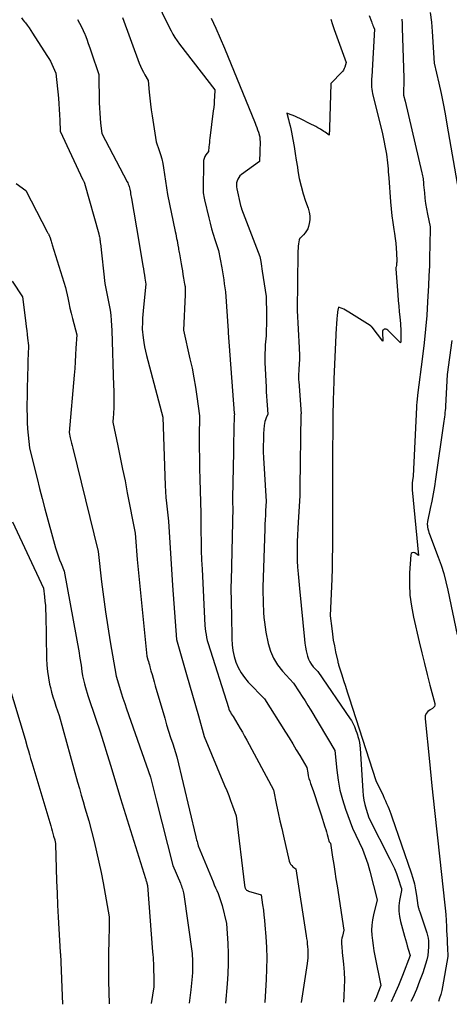
# Model space of a CAD drawing. Units: inches. Extents: x 2612288 to 2614810, y 1497622 to 1499231.
# Drawn here: x 2614277 to 2614368, y 1497668 to 1497877 of the extents above; entities that cross this region are included whole.
import ezdxf

# ---------------------------------------------------------------- set-up
doc = ezdxf.new("R2010")
doc.units = ezdxf.units.IN
doc.header["$MEASUREMENT"] = 0
doc.layers.add('Tile_2735_10_SE_contour_2ft', color=95, linetype='Continuous')

msp = doc.modelspace()

# ---------------------------------------------------------------- linework, layer by layer
at = {"layer": 'Tile_2735_10_SE_contour_2ft'}
for points in [[(2614301.93, 1497890.01, 8466), (2614308.66, 1497876.07, 8466), (2614309.4, 1497874.58, 8466), (2614309.79, 1497873.85, 8466), (2614310.21, 1497873.14, 8466), (2614310.67, 1497872.45, 8466), (2614311.16, 1497871.79, 8466), (2614318.67, 1497862.11, 8466), (2614318.61, 1497860.6, 8466), (2614318.56, 1497859.84, 8466), (2614318.51, 1497859.09, 8466), (2614318.44, 1497858.34, 8466), (2614318.35, 1497857.59, 8466), (2614317.63, 1497851.85, 8466), (2614317.58, 1497851.38, 8466), (2614317.52, 1497850.91, 8466), (2614317.47, 1497850.44, 8466), (2614317.42, 1497849.97, 8466), (2614317.33, 1497849.03, 8466), (2614316.79, 1497848.29, 8466), (2614316.56, 1497847.91, 8466), (2614316.39, 1497847.51, 8466), (2614316.29, 1497847.08, 8466), (2614316.24, 1497846.64, 8466), (2614316.18, 1497841.04, 8466), (2614316.19, 1497840.65, 8466), (2614316.21, 1497840.26, 8466), (2614316.25, 1497839.87, 8466), (2614316.31, 1497839.49, 8466), (2614316.45, 1497838.72, 8466), (2614317.37, 1497834.96, 8466), (2614317.68, 1497833.79, 8466), (2614318, 1497832.62, 8466), (2614318.35, 1497831.46, 8466), (2614318.71, 1497830.31, 8466), (2614319.48, 1497828.01, 8466), (2614320.13, 1497824.34, 8466), (2614320.27, 1497823.49, 8466), (2614320.42, 1497822.63, 8466), (2614320.56, 1497821.78, 8466), (2614320.69, 1497820.93, 8466), (2614320.96, 1497819.22, 8466), (2614321.47, 1497810.96, 8466), (2614321.47, 1497810.94, 8466), (2614321.47, 1497810.91, 8466), (2614321.47, 1497810.89, 8466), (2614321.47, 1497810.87, 8466), (2614321.47, 1497810.72, 8466), (2614321.47, 1497810.61, 8466), (2614321.47, 1497810.59, 8466), (2614321.47, 1497810.57, 8466), (2614321.47, 1497810.55, 8466), (2614321.47, 1497810.53, 8466), (2614322.81, 1497793.5, 8466), (2614322.81, 1497793.44, 8466), (2614322.82, 1497793.39, 8466), (2614322.82, 1497793.34, 8466), (2614322.82, 1497793.29, 8466), (2614322.83, 1497793.18, 8466), (2614322.79, 1497793.04, 8466), (2614322.77, 1497792.97, 8466), (2614322.76, 1497792.9, 8466), (2614322.75, 1497792.82, 8466), (2614322.75, 1497792.75, 8466), (2614322.7, 1497790.35, 8466), (2614322.68, 1497789.08, 8466), (2614322.66, 1497787.8, 8466), (2614322.64, 1497786.53, 8466), (2614322.61, 1497785.25, 8466), (2614322.45, 1497775.52, 8466), (2614322.45, 1497775.2, 8466), (2614322.44, 1497774.88, 8466), (2614322.45, 1497774.57, 8466), (2614322.45, 1497774.25, 8466), (2614322.46, 1497773.61, 8466), (2614322.12, 1497757.96, 8466), (2614322.1, 1497756.76, 8466), (2614322.1, 1497755.55, 8466), (2614322.12, 1497754.35, 8466), (2614322.14, 1497753.14, 8466), (2614322.22, 1497750.73, 8466), (2614322.27, 1497745.66, 8466), (2614322.35, 1497744.4, 8466), (2614322.51, 1497743.15, 8466), (2614322.79, 1497741.92, 8466), (2614323.15, 1497740.71, 8466), (2614323.65, 1497739.56, 8466), (2614324.23, 1497738.46, 8466), (2614324.96, 1497737.45, 8466), (2614325.77, 1497736.49, 8466), (2614329.21, 1497732.96, 8466), (2614333.64, 1497725.88, 8466), (2614334.41, 1497724.64, 8466), (2614335.18, 1497723.39, 8466), (2614335.94, 1497722.13, 8466), (2614336.69, 1497720.88, 8466), (2614338.19, 1497718.36, 8466), (2614338.38, 1497717.21, 8466), (2614338.5, 1497716.63, 8466), (2614338.63, 1497716.06, 8466), (2614338.79, 1497715.51, 8466), (2614338.98, 1497714.95, 8466), (2614339.51, 1497713.49, 8466), (2614339.96, 1497712.2, 8466), (2614340.4, 1497710.91, 8466), (2614340.83, 1497709.62, 8466), (2614341.24, 1497708.32, 8466), (2614342.02, 1497705.79, 8466), (2614342.18, 1497705.25, 8466), (2614342.34, 1497704.72, 8466), (2614342.48, 1497704.18, 8466), (2614342.62, 1497703.64, 8466), (2614342.86, 1497702.73, 8466), (2614342.89, 1497702.65, 8466), (2614342.92, 1497702.58, 8466), (2614342.97, 1497702.51, 8466), (2614343.03, 1497702.46, 8466), (2614343.17, 1497702.35, 8466), (2614343.65, 1497699.33, 8466), (2614343.88, 1497697.81, 8466), (2614344.12, 1497696.3, 8466), (2614344.35, 1497694.79, 8466), (2614344.59, 1497693.28, 8466), (2614346.04, 1497683.85, 8466), (2614345.71, 1497682.59, 8466), (2614345.62, 1497682.16, 8466), (2614345.56, 1497681.74, 8466), (2614345.54, 1497681.3, 8466), (2614345.55, 1497680.87, 8466), (2614345.58, 1497680.43, 8466), (2614345.62, 1497680, 8466), (2614345.66, 1497679.56, 8466), (2614345.7, 1497679.13, 8466), (2614345.95, 1497676.66, 8466), (2614346.07, 1497674.99, 8466), (2614346.14, 1497673.32, 8466), (2614346.12, 1497671.65, 8466), (2614346.04, 1497669.97, 8466), (2614345.94, 1497668.62, 8466)], [(2614277.65, 1497877.35, 8472), (2614278, 1497876.94, 8472), (2614278.33, 1497876.52, 8472), (2614278.5, 1497876.3, 8472), (2614278.9, 1497875.76, 8472), (2614279.29, 1497875.21, 8472), (2614279.67, 1497874.66, 8472), (2614280.04, 1497874.09, 8472), (2614283.09, 1497869.35, 8472), (2614283.45, 1497868.75, 8472), (2614283.8, 1497868.14, 8472), (2614284.12, 1497867.52, 8472), (2614284.42, 1497866.88, 8472), (2614284.99, 1497865.6, 8472), (2614285.5, 1497860.31, 8472), (2614285.6, 1497859.14, 8472), (2614285.69, 1497857.97, 8472), (2614285.75, 1497856.8, 8472), (2614285.8, 1497855.63, 8472), (2614285.87, 1497853.28, 8472), (2614290.7, 1497843.01, 8472), (2614290.76, 1497842.89, 8472), (2614290.82, 1497842.77, 8472), (2614290.88, 1497842.64, 8472), (2614290.94, 1497842.52, 8472), (2614291.07, 1497842.28, 8472), (2614294.05, 1497831.52, 8472), (2614294.09, 1497831.38, 8472), (2614294.13, 1497831.23, 8472), (2614294.16, 1497831.08, 8472), (2614294.2, 1497830.93, 8472), (2614294.26, 1497830.63, 8472), (2614294.32, 1497830.24, 8472), (2614294.34, 1497830.04, 8472), (2614294.37, 1497829.85, 8472), (2614294.39, 1497829.65, 8472), (2614294.42, 1497829.46, 8472), (2614295.34, 1497821.02, 8472), (2614296.09, 1497817.49, 8472), (2614296.29, 1497816.42, 8472), (2614296.46, 1497815.35, 8472), (2614296.6, 1497814.27, 8472), (2614296.7, 1497813.18, 8472), (2614296.87, 1497811.01, 8472), (2614297.22, 1497799.32, 8472), (2614297.24, 1497798.4, 8472), (2614297.25, 1497797.48, 8472), (2614297.25, 1497796.56, 8472), (2614297.25, 1497795.63, 8472), (2614297.24, 1497794.9, 8472), (2614297.23, 1497794.35, 8472), (2614297.21, 1497793.79, 8472), (2614297.18, 1497793.24, 8472), (2614297.14, 1497792.69, 8472), (2614297.06, 1497791.58, 8472), (2614298.11, 1497786.61, 8472), (2614298.63, 1497784.12, 8472), (2614299.13, 1497781.63, 8472), (2614299.63, 1497779.14, 8472), (2614300.12, 1497776.65, 8472), (2614301.76, 1497768.08, 8472), (2614301.9, 1497766.21, 8472), (2614301.97, 1497765.27, 8472), (2614302.05, 1497764.34, 8472), (2614302.13, 1497763.41, 8472), (2614302.22, 1497762.47, 8472), (2614304.26, 1497741.98, 8472), (2614304.47, 1497741.23, 8472), (2614304.58, 1497740.86, 8472), (2614304.68, 1497740.49, 8472), (2614304.79, 1497740.11, 8472), (2614304.9, 1497739.74, 8472), (2614305.13, 1497738.89, 8472), (2614305.36, 1497738.1, 8472), (2614305.59, 1497737.3, 8472), (2614305.82, 1497736.51, 8472), (2614306.05, 1497735.71, 8472), (2614308.06, 1497728.8, 8472), (2614308.46, 1497727.44, 8472), (2614308.88, 1497726.07, 8472), (2614309.31, 1497724.72, 8472), (2614309.75, 1497723.36, 8472), (2614310.65, 1497720.66, 8472), (2614314.67, 1497703.64, 8472), (2614314.75, 1497703.33, 8472), (2614314.82, 1497703.01, 8472), (2614314.9, 1497702.7, 8472), (2614314.98, 1497702.39, 8472), (2614315.13, 1497701.77, 8472), (2614318.3, 1497694.12, 8472), (2614318.56, 1497693.5, 8472), (2614318.82, 1497692.88, 8472), (2614319.08, 1497692.26, 8472), (2614319.35, 1497691.65, 8472), (2614319.6, 1497691.03, 8472), (2614319.83, 1497690.4, 8472), (2614320.03, 1497689.76, 8472), (2614320.21, 1497689.12, 8472), (2614321.16, 1497685.32, 8472), (2614321.4, 1497681.05, 8472), (2614321.47, 1497678.91, 8472), (2614321.48, 1497676.77, 8472), (2614321.41, 1497674.64, 8472), (2614321.27, 1497672.51, 8472), (2614320.92, 1497668.42, 8472)], [(2614299.12, 1497877.43, 8468), (2614302.66, 1497867.75, 8468), (2614302.92, 1497867.11, 8468), (2614303.2, 1497866.47, 8468), (2614303.52, 1497865.85, 8468), (2614303.86, 1497865.25, 8468), (2614304.57, 1497864.05, 8468), (2614304.78, 1497861.56, 8468), (2614304.9, 1497860.31, 8468), (2614305.04, 1497859.07, 8468), (2614305.2, 1497857.83, 8468), (2614305.37, 1497856.59, 8468), (2614306.21, 1497851.03, 8468), (2614306.87, 1497849.23, 8468), (2614307.17, 1497848.33, 8468), (2614307.43, 1497847.41, 8468), (2614307.64, 1497846.48, 8468), (2614307.8, 1497845.54, 8468), (2614308.62, 1497839.88, 8468), (2614310.29, 1497832, 8468), (2614310.39, 1497831.52, 8468), (2614310.49, 1497831.05, 8468), (2614310.58, 1497830.57, 8468), (2614310.67, 1497830.1, 8468), (2614310.85, 1497829.14, 8468), (2614310.95, 1497828.53, 8468), (2614311, 1497828.22, 8468), (2614311.06, 1497827.92, 8468), (2614311.11, 1497827.61, 8468), (2614311.16, 1497827.31, 8468), (2614311.53, 1497825.19, 8468), (2614311.66, 1497824.43, 8468), (2614311.79, 1497823.66, 8468), (2614311.92, 1497822.9, 8468), (2614312.05, 1497822.14, 8468), (2614312.28, 1497820.84, 8468), (2614312.3, 1497820.73, 8468), (2614312.32, 1497820.62, 8468), (2614312.34, 1497820.51, 8468), (2614312.36, 1497820.41, 8468), (2614312.39, 1497820.19, 8468), (2614312.4, 1497819.66, 8468), (2614312.4, 1497819.39, 8468), (2614312.4, 1497819.13, 8468), (2614312.39, 1497818.86, 8468), (2614312.38, 1497818.6, 8468), (2614312, 1497811.12, 8468), (2614313.41, 1497805.03, 8468), (2614313.84, 1497803.03, 8468), (2614314.24, 1497801.03, 8468), (2614314.57, 1497799.02, 8468), (2614314.86, 1497797.01, 8468), (2614315.39, 1497792.96, 8468), (2614315.37, 1497788.47, 8468), (2614315.37, 1497786.23, 8468), (2614315.39, 1497783.98, 8468), (2614315.43, 1497781.74, 8468), (2614315.49, 1497779.5, 8468), (2614315.72, 1497772.26, 8468), (2614315.73, 1497768.32, 8468), (2614315.75, 1497766.34, 8468), (2614315.8, 1497764.37, 8468), (2614315.87, 1497762.4, 8468), (2614315.96, 1497760.43, 8468), (2614316.59, 1497748.45, 8468), (2614316.73, 1497747.18, 8468), (2614316.81, 1497746.55, 8468), (2614316.92, 1497745.92, 8468), (2614317.07, 1497745.3, 8468), (2614317.25, 1497744.69, 8468), (2614321.54, 1497731.09, 8468), (2614321.66, 1497730.75, 8468), (2614321.8, 1497730.42, 8468), (2614321.97, 1497730.09, 8468), (2614322.15, 1497729.78, 8468), (2614322.55, 1497729.17, 8468), (2614323.54, 1497727.51, 8468), (2614324.03, 1497726.67, 8468), (2614324.51, 1497725.83, 8468), (2614324.98, 1497724.99, 8468), (2614325.45, 1497724.14, 8468), (2614331.08, 1497713.62, 8468), (2614331.77, 1497710.35, 8468), (2614332.12, 1497708.72, 8468), (2614332.48, 1497707.09, 8468), (2614332.85, 1497705.46, 8468), (2614333.22, 1497703.83, 8468), (2614334.47, 1497698.5, 8468), (2614334.59, 1497698.16, 8468), (2614334.75, 1497697.84, 8468), (2614334.97, 1497697.57, 8468), (2614335.23, 1497697.32, 8468), (2614335.82, 1497696.86, 8468), (2614338.06, 1497682.69, 8468), (2614338.14, 1497682.11, 8468), (2614338.22, 1497681.53, 8468), (2614338.28, 1497680.95, 8468), (2614338.34, 1497680.36, 8468), (2614338.37, 1497679.78, 8468), (2614338.39, 1497679.19, 8468), (2614338.38, 1497678.61, 8468), (2614338.36, 1497678.02, 8468), (2614338.28, 1497676.79, 8468), (2614336.96, 1497668.55, 8468)], [(2614317.92, 1497877.29, 8464), (2614318.9, 1497875.18, 8464), (2614319.83, 1497873.06, 8464), (2614320.73, 1497870.92, 8464), (2614327.21, 1497855.04, 8464), (2614327.4, 1497854.56, 8464), (2614327.57, 1497854.09, 8464), (2614327.74, 1497853.61, 8464), (2614327.9, 1497853.13, 8464), (2614328.16, 1497852.29, 8464), (2614328.18, 1497852.22, 8464), (2614328.2, 1497852.15, 8464), (2614328.21, 1497852.09, 8464), (2614328.22, 1497852.02, 8464), (2614328.23, 1497851.95, 8464), (2614328.24, 1497851.88, 8464), (2614328.25, 1497851.81, 8464), (2614328.25, 1497851.74, 8464), (2614328.26, 1497850.85, 8464), (2614328.26, 1497850.22, 8464), (2614328.25, 1497849.9, 8464), (2614328.25, 1497849.59, 8464), (2614328.24, 1497849.27, 8464), (2614328.23, 1497848.96, 8464), (2614328.14, 1497846.9, 8464), (2614324.3, 1497844.1, 8464), (2614324, 1497843.82, 8464), (2614323.73, 1497843.51, 8464), (2614323.54, 1497843.16, 8464), (2614323.39, 1497842.77, 8464), (2614323.3, 1497842.36, 8464), (2614323.26, 1497841.94, 8464), (2614323.28, 1497841.52, 8464), (2614323.34, 1497841.11, 8464), (2614324.14, 1497837.54, 8464), (2614324.21, 1497837.31, 8464), (2614324.24, 1497837.19, 8464), (2614324.28, 1497837.08, 8464), (2614324.32, 1497836.96, 8464), (2614324.36, 1497836.85, 8464), (2614328.22, 1497826.75, 8464), (2614328.4, 1497825.7, 8464), (2614328.48, 1497825.18, 8464), (2614328.57, 1497824.66, 8464), (2614328.65, 1497824.13, 8464), (2614328.73, 1497823.61, 8464), (2614329.53, 1497818.25, 8464), (2614329.58, 1497816.69, 8464), (2614329.6, 1497815.9, 8464), (2614329.61, 1497815.12, 8464), (2614329.61, 1497814.34, 8464), (2614329.6, 1497813.56, 8464), (2614329.53, 1497809.92, 8464), (2614329.38, 1497808.02, 8464), (2614329.32, 1497807.08, 8464), (2614329.28, 1497806.13, 8464), (2614329.28, 1497805.18, 8464), (2614329.31, 1497804.23, 8464), (2614329.53, 1497799.01, 8464), (2614329.58, 1497798.06, 8464), (2614329.63, 1497797.1, 8464), (2614329.69, 1497796.15, 8464), (2614329.75, 1497795.19, 8464), (2614329.89, 1497793.28, 8464), (2614329.54, 1497792.51, 8464), (2614329.39, 1497792.13, 8464), (2614329.27, 1497791.73, 8464), (2614329.19, 1497791.32, 8464), (2614329.14, 1497790.91, 8464), (2614329.02, 1497789.17, 8464), (2614328.96, 1497787.88, 8464), (2614328.93, 1497786.59, 8464), (2614328.95, 1497785.3, 8464), (2614329.01, 1497784.01, 8464), (2614329.56, 1497774.79, 8464), (2614329.44, 1497772.85, 8464), (2614329.39, 1497771.88, 8464), (2614329.34, 1497770.91, 8464), (2614329.3, 1497769.94, 8464), (2614329.26, 1497768.97, 8464), (2614328.87, 1497756.58, 8464), (2614328.86, 1497756.05, 8464), (2614328.86, 1497755.51, 8464), (2614328.87, 1497754.98, 8464), (2614328.9, 1497754.44, 8464), (2614328.95, 1497753.37, 8464), (2614329.03, 1497751.26, 8464), (2614329.09, 1497750.21, 8464), (2614329.19, 1497749.16, 8464), (2614329.33, 1497748.12, 8464), (2614329.51, 1497747.08, 8464), (2614329.99, 1497744.67, 8464), (2614330.45, 1497743.05, 8464), (2614331.08, 1497741.52, 8464), (2614331.96, 1497740.11, 8464), (2614333, 1497738.78, 8464), (2614335.34, 1497736.27, 8464), (2614336.59, 1497734.38, 8464), (2614337.21, 1497733.43, 8464), (2614337.82, 1497732.48, 8464), (2614338.42, 1497731.52, 8464), (2614339, 1497730.55, 8464), (2614344.1, 1497722, 8464), (2614344.51, 1497717.77, 8464), (2614344.8, 1497715.67, 8464), (2614345.19, 1497713.59, 8464), (2614345.73, 1497711.55, 8464), (2614346.38, 1497709.53, 8464), (2614347.84, 1497705.51, 8464), (2614349.28, 1497702.55, 8464), (2614349.95, 1497701.05, 8464), (2614350.56, 1497699.53, 8464), (2614351.09, 1497697.97, 8464), (2614351.55, 1497696.4, 8464), (2614353.13, 1497690.31, 8464), (2614352.3, 1497687.11, 8464), (2614352.08, 1497686.04, 8464), (2614351.94, 1497684.96, 8464), (2614351.92, 1497683.88, 8464), (2614351.97, 1497682.78, 8464), (2614352.09, 1497681.69, 8464), (2614352.24, 1497680.59, 8464), (2614352.41, 1497679.51, 8464), (2614352.61, 1497678.42, 8464), (2614353.84, 1497672.11, 8464), (2614353.24, 1497670.54, 8464), (2614352.92, 1497669.76, 8464), (2614352.6, 1497668.99, 8464), (2614352.45, 1497668.67, 8464)], [(2614351.42, 1497877.85, 8460), (2614351.89, 1497876.59, 8460), (2614351.99, 1497876.31, 8460), (2614352.09, 1497876.03, 8460), (2614352.2, 1497875.75, 8460), (2614352.3, 1497875.47, 8460), (2614352.5, 1497874.91, 8460), (2614351.94, 1497864.87, 8460), (2614351.92, 1497864.43, 8460), (2614351.9, 1497863.98, 8460), (2614351.9, 1497863.53, 8460), (2614351.89, 1497863.08, 8460), (2614351.91, 1497862.63, 8460), (2614351.94, 1497862.19, 8460), (2614352.01, 1497861.75, 8460), (2614352.11, 1497861.31, 8460), (2614354.24, 1497852.77, 8460), (2614355.05, 1497848.44, 8460), (2614355.15, 1497847.82, 8460), (2614355.24, 1497847.2, 8460), (2614355.31, 1497846.58, 8460), (2614355.36, 1497845.95, 8460), (2614355.41, 1497845.32, 8460), (2614355.45, 1497844.7, 8460), (2614355.5, 1497844.07, 8460), (2614355.55, 1497843.44, 8460), (2614355.95, 1497838.32, 8460), (2614356.09, 1497836.85, 8460), (2614356.24, 1497835.38, 8460), (2614356.43, 1497833.91, 8460), (2614356.64, 1497832.45, 8460), (2614356.77, 1497831.62, 8460), (2614356.91, 1497830.58, 8460), (2614357.03, 1497829.53, 8460), (2614357.11, 1497828.48, 8460), (2614357.17, 1497827.42, 8460), (2614357.23, 1497825.81, 8460), (2614357.23, 1497825.56, 8460), (2614357.22, 1497825.31, 8460), (2614357.19, 1497825.07, 8460), (2614357.16, 1497824.82, 8460), (2614357.1, 1497824.52, 8460), (2614357.08, 1497824.42, 8460), (2614357.07, 1497824.33, 8460), (2614357.07, 1497824.23, 8460), (2614357.08, 1497824.14, 8460), (2614357.47, 1497818.62, 8460), (2614357.56, 1497817.42, 8460), (2614357.66, 1497816.23, 8460), (2614357.77, 1497815.04, 8460), (2614357.88, 1497813.84, 8460), (2614358.02, 1497812.49, 8460), (2614358.06, 1497811.97, 8460), (2614358.1, 1497811.45, 8460), (2614358.12, 1497810.94, 8460), (2614358.12, 1497810.42, 8460), (2614358.12, 1497809.54, 8460), (2614358.12, 1497809.46, 8460), (2614358.12, 1497809.38, 8460), (2614358.12, 1497809.31, 8460), (2614358.12, 1497809.23, 8460), (2614358.11, 1497809.15, 8460), (2614358.1, 1497809.03, 8460), (2614358.1, 1497808.92, 8460), (2614358.09, 1497808.8, 8460), (2614358.09, 1497808.69, 8460), (2614358.07, 1497808.41, 8460), (2614355.33, 1497811.14, 8460), (2614355.16, 1497811.26, 8460), (2614354.99, 1497811.33, 8460), (2614354.8, 1497811.34, 8460), (2614354.6, 1497811.31, 8460), (2614354.43, 1497811.21, 8460), (2614354.3, 1497811.08, 8460), (2614354.23, 1497810.92, 8460), (2614354.2, 1497810.72, 8460), (2614354.3, 1497808.77, 8460), (2614352, 1497811.73, 8460), (2614351.96, 1497811.78, 8460), (2614351.91, 1497811.83, 8460), (2614351.87, 1497811.88, 8460), (2614351.82, 1497811.93, 8460), (2614351.77, 1497811.97, 8460), (2614351.72, 1497812.01, 8460), (2614351.66, 1497812.05, 8460), (2614351.61, 1497812.09, 8460), (2614347.07, 1497814.95, 8460), (2614346.73, 1497815.16, 8460), (2614346.38, 1497815.35, 8460), (2614346.02, 1497815.53, 8460), (2614345.66, 1497815.7, 8460), (2614344.93, 1497816.02, 8460), (2614344.78, 1497815.36, 8460), (2614344.71, 1497815.03, 8460), (2614344.66, 1497814.7, 8460), (2614344.61, 1497814.37, 8460), (2614344.58, 1497814.04, 8460), (2614344.55, 1497813.71, 8460), (2614344.51, 1497813.21, 8460), (2614344.47, 1497812.71, 8460), (2614344.44, 1497812.21, 8460), (2614344.42, 1497811.7, 8460), (2614343.93, 1497800.69, 8460), (2614343.89, 1497799.7, 8460), (2614343.85, 1497798.71, 8460), (2614343.82, 1497797.72, 8460), (2614343.8, 1497796.73, 8460), (2614343.71, 1497792.48, 8460), (2614343.66, 1497789.36, 8460), (2614343.62, 1497786.24, 8460), (2614343.6, 1497783.12, 8460), (2614343.6, 1497780, 8460), (2614343.6, 1497775.95, 8460), (2614343.61, 1497773.75, 8460), (2614343.61, 1497771.55, 8460), (2614343.62, 1497769.35, 8460), (2614343.62, 1497767.15, 8460), (2614343.61, 1497764.95, 8460), (2614343.58, 1497762.75, 8460), (2614343.53, 1497760.55, 8460), (2614343.45, 1497758.36, 8460), (2614343.14, 1497750.54, 8460), (2614343.45, 1497747.88, 8460), (2614343.61, 1497746.63, 8460), (2614343.8, 1497745.39, 8460), (2614344.03, 1497744.15, 8460), (2614344.28, 1497742.92, 8460), (2614344.75, 1497740.82, 8460), (2614344.79, 1497740.64, 8460), (2614344.83, 1497740.46, 8460), (2614344.88, 1497740.29, 8460), (2614344.93, 1497740.12, 8460), (2614345.59, 1497738.03, 8460), (2614345.98, 1497736.82, 8460), (2614346.37, 1497735.6, 8460), (2614346.76, 1497734.39, 8460), (2614347.15, 1497733.17, 8460), (2614352.83, 1497715.58, 8460), (2614354.35, 1497712.41, 8460), (2614354.6, 1497711.86, 8460), (2614354.85, 1497711.31, 8460), (2614355.09, 1497710.76, 8460), (2614355.33, 1497710.2, 8460), (2614355.56, 1497709.64, 8460), (2614355.77, 1497709.08, 8460), (2614355.98, 1497708.51, 8460), (2614356.19, 1497707.94, 8460), (2614360.28, 1497696.06, 8460), (2614360.65, 1497694.87, 8460), (2614360.98, 1497693.67, 8460), (2614361.23, 1497692.45, 8460), (2614361.45, 1497691.22, 8460), (2614361.75, 1497689.09, 8460), (2614361.78, 1497688.92, 8460), (2614361.81, 1497688.75, 8460), (2614361.85, 1497688.59, 8460), (2614361.9, 1497688.42, 8460), (2614361.95, 1497688.25, 8460), (2614362, 1497688.09, 8460), (2614362.06, 1497687.92, 8460), (2614362.11, 1497687.76, 8460), (2614363.64, 1497683.29, 8460), (2614363.8, 1497682.74, 8460), (2614363.91, 1497682.19, 8460), (2614363.98, 1497681.62, 8460), (2614364, 1497681.06, 8460), (2614363.99, 1497680.33, 8460), (2614363.94, 1497679.41, 8460), (2614363.83, 1497678.49, 8460), (2614363.63, 1497677.59, 8460), (2614363.37, 1497676.69, 8460), (2614362.75, 1497674.85, 8460), (2614362.1, 1497673.05, 8460), (2614361.4, 1497671.28, 8460), (2614360.63, 1497669.54, 8460), (2614360.25, 1497668.73, 8460)], [(2614364.36, 1497878.44, 8456), (2614364.6, 1497876.45, 8456), (2614364.77, 1497874.45, 8456), (2614365.19, 1497867.76, 8456), (2614366.16, 1497863.47, 8456), (2614366.63, 1497861.31, 8456), (2614367.08, 1497859.16, 8456), (2614367.49, 1497857, 8456), (2614367.89, 1497854.83, 8456), (2614370.34, 1497840.61, 8456)], [(2614289.56, 1497877, 8470), (2614289.98, 1497876.24, 8470), (2614290.38, 1497875.47, 8470), (2614290.75, 1497874.68, 8470), (2614291.09, 1497873.88, 8470), (2614291.16, 1497873.71, 8470), (2614291.51, 1497872.82, 8470), (2614291.85, 1497871.92, 8470), (2614292.17, 1497871.01, 8470), (2614292.48, 1497870.1, 8470), (2614294.05, 1497865.34, 8470), (2614294.18, 1497859.32, 8470), (2614294.21, 1497858.24, 8470), (2614294.27, 1497857.16, 8470), (2614294.35, 1497856.08, 8470), (2614294.45, 1497855, 8470), (2614294.69, 1497852.85, 8470), (2614300.1, 1497842.58, 8470), (2614300.22, 1497842.33, 8470), (2614300.33, 1497842.08, 8470), (2614300.42, 1497841.82, 8470), (2614300.5, 1497841.56, 8470), (2614300.64, 1497841.02, 8470), (2614300.77, 1497840.36, 8470), (2614300.83, 1497840.03, 8470), (2614300.89, 1497839.7, 8470), (2614300.95, 1497839.37, 8470), (2614301.01, 1497839.04, 8470), (2614302.56, 1497829.89, 8470), (2614303.42, 1497824.74, 8470), (2614303.53, 1497824.09, 8470), (2614303.64, 1497823.45, 8470), (2614303.75, 1497822.8, 8470), (2614303.85, 1497822.16, 8470), (2614304.07, 1497820.87, 8470), (2614303.54, 1497816.01, 8470), (2614303.46, 1497815.23, 8470), (2614303.4, 1497814.46, 8470), (2614303.35, 1497813.68, 8470), (2614303.32, 1497812.89, 8470), (2614303.27, 1497811.33, 8470), (2614303.48, 1497809.45, 8470), (2614303.61, 1497808.52, 8470), (2614303.77, 1497807.59, 8470), (2614303.96, 1497806.67, 8470), (2614304.18, 1497805.75, 8470), (2614307.64, 1497792.69, 8470), (2614308.14, 1497778.2, 8470), (2614308.2, 1497776.92, 8470), (2614308.29, 1497775.65, 8470), (2614308.41, 1497774.39, 8470), (2614308.55, 1497773.12, 8470), (2614308.88, 1497770.59, 8470), (2614309.7, 1497756.95, 8470), (2614309.82, 1497755.04, 8470), (2614309.95, 1497753.13, 8470), (2614310.1, 1497751.22, 8470), (2614310.25, 1497749.32, 8470), (2614310.58, 1497745.5, 8470), (2614312.67, 1497738.11, 8470), (2614313.29, 1497735.92, 8470), (2614313.92, 1497733.72, 8470), (2614314.55, 1497731.54, 8470), (2614315.18, 1497729.35, 8470), (2614316.44, 1497724.97, 8470), (2614320.76, 1497714.57, 8470), (2614321.2, 1497713.5, 8470), (2614321.62, 1497712.42, 8470), (2614322.03, 1497711.35, 8470), (2614322.43, 1497710.26, 8470), (2614323.21, 1497708.09, 8470), (2614324.97, 1497693.39, 8470), (2614324.99, 1497693.24, 8470), (2614325.02, 1497693.1, 8470), (2614325.06, 1497692.96, 8470), (2614325.11, 1497692.82, 8470), (2614325.13, 1497692.78, 8470), (2614325.18, 1497692.67, 8470), (2614325.24, 1497692.57, 8470), (2614325.32, 1497692.47, 8470), (2614325.41, 1497692.39, 8470), (2614325.5, 1497692.31, 8470), (2614325.6, 1497692.25, 8470), (2614325.71, 1497692.19, 8470), (2614325.83, 1497692.15, 8470), (2614328.47, 1497691.36, 8470), (2614328.8, 1497689.21, 8470), (2614328.96, 1497688.14, 8470), (2614329.1, 1497687.06, 8470), (2614329.21, 1497685.98, 8470), (2614329.31, 1497684.9, 8470), (2614329.5, 1497682.51, 8470), (2614329.63, 1497680.23, 8470), (2614329.7, 1497677.96, 8470), (2614329.66, 1497675.68, 8470), (2614329.56, 1497673.4, 8470), (2614329.25, 1497668.58, 8470), (2614329.23, 1497668.49, 8470)], [(2614343.24, 1497877.03, 8462), (2614343.62, 1497875.96, 8462), (2614344, 1497874.9, 8462), (2614346.53, 1497867.88, 8462), (2614346.22, 1497866.9, 8462), (2614346.09, 1497866.58, 8462), (2614345.93, 1497866.27, 8462), (2614345.73, 1497865.99, 8462), (2614345.51, 1497865.72, 8462), (2614343.38, 1497863.55, 8462), (2614343.29, 1497863.41, 8462), (2614343.3, 1497863.35, 8462), (2614342.99, 1497854.04, 8462), (2614342.98, 1497853.78, 8462), (2614342.97, 1497853.53, 8462), (2614342.96, 1497853.27, 8462), (2614342.95, 1497853.01, 8462), (2614342.94, 1497852.49, 8462), (2614342.36, 1497852.88, 8462), (2614342.06, 1497853.07, 8462), (2614341.77, 1497853.26, 8462), (2614341.47, 1497853.45, 8462), (2614341.18, 1497853.64, 8462), (2614340.93, 1497853.79, 8462), (2614340.51, 1497854.04, 8462), (2614340.08, 1497854.28, 8462), (2614339.64, 1497854.52, 8462), (2614339.2, 1497854.74, 8462), (2614336.67, 1497855.99, 8462), (2614336.22, 1497856.21, 8462), (2614335.77, 1497856.41, 8462), (2614335.32, 1497856.6, 8462), (2614334.86, 1497856.78, 8462), (2614333.93, 1497857.12, 8462), (2614334.3, 1497855.79, 8462), (2614334.47, 1497855.13, 8462), (2614334.63, 1497854.46, 8462), (2614334.78, 1497853.79, 8462), (2614334.91, 1497853.11, 8462), (2614335.2, 1497851.54, 8462), (2614335.47, 1497850.07, 8462), (2614335.72, 1497848.6, 8462), (2614335.95, 1497847.13, 8462), (2614336.18, 1497845.66, 8462), (2614336.3, 1497844.89, 8462), (2614336.59, 1497843.26, 8462), (2614336.95, 1497841.64, 8462), (2614337.4, 1497840.05, 8462), (2614337.93, 1497838.48, 8462), (2614338.49, 1497836.95, 8462), (2614338.7, 1497836.15, 8462), (2614338.82, 1497835.35, 8462), (2614338.79, 1497834.53, 8462), (2614338.67, 1497833.72, 8462), (2614338.53, 1497833.12, 8462), (2614338.36, 1497832.62, 8462), (2614338.14, 1497832.15, 8462), (2614337.85, 1497831.73, 8462), (2614337.5, 1497831.33, 8462), (2614336.82, 1497830.68, 8462), (2614336.77, 1497830.63, 8462), (2614336.73, 1497830.59, 8462), (2614336.69, 1497830.54, 8462), (2614336.65, 1497830.48, 8462), (2614336.61, 1497830.43, 8462), (2614336.58, 1497830.37, 8462), (2614336.56, 1497830.31, 8462), (2614336.55, 1497830.25, 8462), (2614336.43, 1497829.41, 8462), (2614336.37, 1497828.93, 8462), (2614336.32, 1497828.45, 8462), (2614336.29, 1497827.96, 8462), (2614336.28, 1497827.47, 8462), (2614336.12, 1497815.26, 8462), (2614336.56, 1497807.34, 8462), (2614336.59, 1497806.81, 8462), (2614336.6, 1497806.29, 8462), (2614336.61, 1497805.76, 8462), (2614336.62, 1497805.23, 8462), (2614336.61, 1497804.7, 8462), (2614336.59, 1497804.17, 8462), (2614336.56, 1497803.65, 8462), (2614336.52, 1497803.12, 8462), (2614336.48, 1497802.6, 8462), (2614336.46, 1497802.3, 8462), (2614336.44, 1497802.01, 8462), (2614336.43, 1497801.71, 8462), (2614336.43, 1497801.41, 8462), (2614336.43, 1497801.12, 8462), (2614336.44, 1497800.82, 8462), (2614336.45, 1497800.53, 8462), (2614336.47, 1497800.23, 8462), (2614336.95, 1497793.38, 8462), (2614336.92, 1497793.29, 8462), (2614336.69, 1497777.92, 8462), (2614336.68, 1497777.59, 8462), (2614336.68, 1497777.26, 8462), (2614336.69, 1497776.93, 8462), (2614336.7, 1497776.61, 8462), (2614336.72, 1497775.95, 8462), (2614336.34, 1497770.4, 8462), (2614336.25, 1497769.03, 8462), (2614336.19, 1497767.67, 8462), (2614336.15, 1497766.3, 8462), (2614336.12, 1497764.93, 8462), (2614336.13, 1497763.56, 8462), (2614336.16, 1497762.2, 8462), (2614336.23, 1497760.83, 8462), (2614336.33, 1497759.47, 8462), (2614336.6, 1497756.31, 8462), (2614337.66, 1497745.53, 8462), (2614337.76, 1497744.71, 8462), (2614337.88, 1497743.9, 8462), (2614338.05, 1497743.08, 8462), (2614338.23, 1497742.28, 8462), (2614338.31, 1497741.98, 8462), (2614338.52, 1497741.35, 8462), (2614338.79, 1497740.75, 8462), (2614339.15, 1497740.2, 8462), (2614339.56, 1497739.69, 8462), (2614340.48, 1497738.7, 8462), (2614347.4, 1497728.69, 8462), (2614347.65, 1497728.3, 8462), (2614347.88, 1497727.9, 8462), (2614348.09, 1497727.49, 8462), (2614348.28, 1497727.06, 8462), (2614348.44, 1497726.63, 8462), (2614348.6, 1497726.19, 8462), (2614348.75, 1497725.75, 8462), (2614348.9, 1497725.31, 8462), (2614349.01, 1497724.95, 8462), (2614349.18, 1497724.32, 8462), (2614349.32, 1497723.68, 8462), (2614349.41, 1497723.04, 8462), (2614349.48, 1497722.39, 8462), (2614350.06, 1497713.42, 8462), (2614350.15, 1497712.44, 8462), (2614350.3, 1497711.47, 8462), (2614350.51, 1497710.51, 8462), (2614350.77, 1497709.55, 8462), (2614351.35, 1497707.66, 8462), (2614355.81, 1497698.96, 8462), (2614356.29, 1497697.95, 8462), (2614356.75, 1497696.93, 8462), (2614357.16, 1497695.89, 8462), (2614357.53, 1497694.83, 8462), (2614358.2, 1497692.82, 8462), (2614358.22, 1497692.76, 8462), (2614358.23, 1497692.69, 8462), (2614358.24, 1497692.63, 8462), (2614358.25, 1497692.57, 8462), (2614358.25, 1497692.5, 8462), (2614358.25, 1497692.44, 8462), (2614358.25, 1497692.38, 8462), (2614358.24, 1497692.31, 8462), (2614357.83, 1497690.17, 8462), (2614357.7, 1497689.04, 8462), (2614357.67, 1497687.92, 8462), (2614357.8, 1497686.8, 8462), (2614358.03, 1497685.68, 8462), (2614358.9, 1497682.59, 8462), (2614359.09, 1497681.91, 8462), (2614359.28, 1497681.22, 8462), (2614359.48, 1497680.54, 8462), (2614359.67, 1497679.86, 8462), (2614360.07, 1497678.49, 8462), (2614358.45, 1497674.26, 8462), (2614357.61, 1497672.17, 8462), (2614356.73, 1497670.08, 8462), (2614356.09, 1497668.7, 8462)], [(2614358.3, 1497877.04, 8458), (2614358.38, 1497876.12, 8458), (2614358.43, 1497875.19, 8458), (2614358.73, 1497864.58, 8458), (2614358.74, 1497864.05, 8458), (2614358.74, 1497863.52, 8458), (2614358.72, 1497862.99, 8458), (2614358.7, 1497862.46, 8458), (2614358.65, 1497861.54, 8458), (2614358.65, 1497861.47, 8458), (2614358.65, 1497861.4, 8458), (2614358.65, 1497861.33, 8458), (2614358.65, 1497861.26, 8458), (2614358.65, 1497861.19, 8458), (2614358.66, 1497861.12, 8458), (2614358.67, 1497861.05, 8458), (2614358.68, 1497860.98, 8458), (2614359.02, 1497859.65, 8458), (2614362.59, 1497844.47, 8458), (2614362.66, 1497844.16, 8458), (2614362.72, 1497843.84, 8458), (2614362.77, 1497843.53, 8458), (2614362.82, 1497843.21, 8458), (2614362.85, 1497842.89, 8458), (2614362.89, 1497842.57, 8458), (2614362.92, 1497842.25, 8458), (2614362.95, 1497841.93, 8458), (2614363.1, 1497840.26, 8458), (2614363.22, 1497839.11, 8458), (2614363.37, 1497837.97, 8458), (2614363.56, 1497836.82, 8458), (2614363.77, 1497835.69, 8458), (2614364.31, 1497833.04, 8458), (2614364.26, 1497828.89, 8458), (2614364.22, 1497826.81, 8458), (2614364.16, 1497824.74, 8458), (2614364.08, 1497822.66, 8458), (2614363.98, 1497820.59, 8458), (2614363.79, 1497817.12, 8458), (2614363.6, 1497814.21, 8458), (2614363.37, 1497811.3, 8458), (2614363.07, 1497808.4, 8458), (2614362.73, 1497805.51, 8458), (2614361.67, 1497797.35, 8458), (2614361.63, 1497797.02, 8458), (2614361.59, 1497796.68, 8458), (2614361.56, 1497796.35, 8458), (2614361.52, 1497796.01, 8458), (2614361.51, 1497795.93, 8458), (2614361.49, 1497795.64, 8458), (2614361.46, 1497795.34, 8458), (2614361.45, 1497795.05, 8458), (2614361.43, 1497794.75, 8458), (2614360.71, 1497780.15, 8458), (2614360.58, 1497779.2, 8458), (2614360.54, 1497778.72, 8458), (2614360.51, 1497778.24, 8458), (2614360.52, 1497777.76, 8458), (2614360.55, 1497777.28, 8458), (2614361.86, 1497763.32, 8458), (2614361.06, 1497763.87, 8458), (2614360.76, 1497763.94, 8458), (2614360.51, 1497763.91, 8458), (2614360.33, 1497763.73, 8458), (2614360.2, 1497763.45, 8458), (2614359.98, 1497759.65, 8458), (2614359.94, 1497757.28, 8458), (2614360.04, 1497754.92, 8458), (2614360.34, 1497752.58, 8458), (2614360.78, 1497750.25, 8458), (2614361.99, 1497745.01, 8458), (2614362.54, 1497742.7, 8458), (2614363.1, 1497740.4, 8458), (2614363.68, 1497738.1, 8458), (2614364.28, 1497735.8, 8458), (2614365.29, 1497731.95, 8458), (2614365.31, 1497731.62, 8458), (2614365.24, 1497731.33, 8458), (2614365.06, 1497731.08, 8458), (2614364.81, 1497730.87, 8458), (2614364.3, 1497730.62, 8458), (2614363.82, 1497730.25, 8458), (2614363.47, 1497729.82, 8458), (2614363.3, 1497729.29, 8458), (2614363.24, 1497728.69, 8458), (2614364.17, 1497719.64, 8458), (2614364.71, 1497714.45, 8458), (2614365.26, 1497709.27, 8458), (2614365.82, 1497704.08, 8458), (2614366.39, 1497698.9, 8458), (2614367.4, 1497689.79, 8458), (2614367.53, 1497688.51, 8458), (2614367.64, 1497687.23, 8458), (2614367.72, 1497685.95, 8458), (2614367.79, 1497684.67, 8458), (2614367.83, 1497683.83, 8458), (2614367.87, 1497682.9, 8458), (2614367.91, 1497681.97, 8458), (2614367.95, 1497681.04, 8458), (2614367.99, 1497680.12, 8458), (2614368.06, 1497678.26, 8458), (2614366.98, 1497671.87, 8458), (2614366.81, 1497671.05, 8458), (2614366.6, 1497670.23, 8458), (2614366.33, 1497669.43, 8458), (2614366.08, 1497668.78, 8458)], [(2614276.58, 1497842.22, 8474), (2614278.6, 1497840.76, 8474), (2614283.15, 1497831.96, 8474), (2614283.23, 1497831.81, 8474), (2614283.3, 1497831.67, 8474), (2614283.38, 1497831.53, 8474), (2614283.45, 1497831.38, 8474), (2614283.5, 1497831.29, 8474), (2614283.55, 1497831.19, 8474), (2614283.6, 1497831.09, 8474), (2614283.64, 1497830.99, 8474), (2614283.68, 1497830.89, 8474), (2614283.76, 1497830.68, 8474), (2614283.89, 1497830.19, 8474), (2614283.95, 1497829.95, 8474), (2614284.02, 1497829.7, 8474), (2614284.09, 1497829.46, 8474), (2614284.17, 1497829.22, 8474), (2614287.03, 1497820.19, 8474), (2614287.48, 1497817.99, 8474), (2614287.71, 1497816.89, 8474), (2614287.96, 1497815.79, 8474), (2614288.22, 1497814.7, 8474), (2614288.5, 1497813.61, 8474), (2614289.39, 1497810.15, 8474), (2614289.24, 1497807.28, 8474), (2614289.16, 1497805.85, 8474), (2614289.07, 1497804.42, 8474), (2614288.96, 1497802.99, 8474), (2614288.84, 1497801.56, 8474), (2614287.76, 1497789.43, 8474), (2614288.02, 1497788.31, 8474), (2614288.15, 1497787.74, 8474), (2614288.29, 1497787.18, 8474), (2614288.42, 1497786.62, 8474), (2614288.56, 1497786.06, 8474), (2614293.91, 1497764.17, 8474), (2614294.68, 1497757.77, 8474), (2614295.09, 1497754.57, 8474), (2614295.52, 1497751.38, 8474), (2614296, 1497748.19, 8474), (2614296.51, 1497745.01, 8474), (2614297.73, 1497737.71, 8474), (2614298.45, 1497735.39, 8474), (2614298.81, 1497734.23, 8474), (2614299.19, 1497733.08, 8474), (2614299.58, 1497731.92, 8474), (2614299.97, 1497730.78, 8474), (2614305.05, 1497716.33, 8474), (2614305.47, 1497714.63, 8474), (2614305.68, 1497713.78, 8474), (2614305.89, 1497712.93, 8474), (2614306.1, 1497712.08, 8474), (2614306.32, 1497711.23, 8474), (2614309.8, 1497697.62, 8474), (2614311.37, 1497693.83, 8474), (2614311.48, 1497693.54, 8474), (2614311.6, 1497693.25, 8474), (2614311.7, 1497692.95, 8474), (2614311.81, 1497692.66, 8474), (2614311.9, 1497692.36, 8474), (2614311.98, 1497692.06, 8474), (2614312.04, 1497691.76, 8474), (2614312.1, 1497691.45, 8474), (2614313.87, 1497678.91, 8474), (2614313.94, 1497677.29, 8474), (2614313.96, 1497676.48, 8474), (2614313.96, 1497675.67, 8474), (2614313.92, 1497674.87, 8474), (2614313.85, 1497674.06, 8474), (2614313.57, 1497671.22, 8474), (2614313.32, 1497668.99, 8474), (2614313.24, 1497668.36, 8474)], [(2614275.68, 1497821.5, 8476), (2614277.93, 1497818.15, 8476), (2614278.61, 1497812.59, 8476), (2614278.7, 1497811.8, 8476), (2614278.8, 1497811.01, 8476), (2614278.89, 1497810.22, 8476), (2614278.97, 1497809.43, 8476), (2614279.15, 1497807.85, 8476), (2614279.08, 1497805.88, 8476), (2614279.05, 1497804.89, 8476), (2614279.03, 1497803.9, 8476), (2614279, 1497802.92, 8476), (2614278.98, 1497801.93, 8476), (2614278.85, 1497794.29, 8476), (2614278.86, 1497792.93, 8476), (2614278.89, 1497791.56, 8476), (2614278.98, 1497790.2, 8476), (2614279.1, 1497788.84, 8476), (2614279.4, 1497786.13, 8476), (2614280.45, 1497781.83, 8476), (2614280.98, 1497779.68, 8476), (2614281.53, 1497777.53, 8476), (2614282.09, 1497775.39, 8476), (2614282.66, 1497773.25, 8476), (2614284.92, 1497764.96, 8476), (2614285.17, 1497764.11, 8476), (2614285.44, 1497763.27, 8476), (2614285.74, 1497762.44, 8476), (2614286.06, 1497761.62, 8476), (2614286.74, 1497759.98, 8476), (2614289.31, 1497746.14, 8476), (2614289.59, 1497744.62, 8476), (2614289.84, 1497743.09, 8476), (2614290.08, 1497741.57, 8476), (2614290.31, 1497740.04, 8476), (2614290.49, 1497738.71, 8476), (2614290.63, 1497737.84, 8476), (2614290.8, 1497736.99, 8476), (2614291.01, 1497736.14, 8476), (2614291.24, 1497735.3, 8476), (2614291.75, 1497733.63, 8476), (2614293.44, 1497728.65, 8476), (2614294.27, 1497726.15, 8476), (2614295.08, 1497723.65, 8476), (2614295.86, 1497721.14, 8476), (2614296.62, 1497718.63, 8476), (2614298.66, 1497711.76, 8476), (2614303.97, 1497694.85, 8476), (2614304.03, 1497694.68, 8476), (2614304.08, 1497694.5, 8476), (2614304.13, 1497694.31, 8476), (2614304.19, 1497694.13, 8476), (2614304.23, 1497693.96, 8476), (2614304.26, 1497693.87, 8476), (2614304.29, 1497693.77, 8476), (2614304.31, 1497693.67, 8476), (2614304.33, 1497693.58, 8476), (2614304.37, 1497693.38, 8476), (2614305.49, 1497679.27, 8476), (2614305.54, 1497678.67, 8476), (2614305.58, 1497678.06, 8476), (2614305.61, 1497677.46, 8476), (2614305.64, 1497676.85, 8476), (2614305.66, 1497676.25, 8476), (2614305.68, 1497675.64, 8476), (2614305.69, 1497675.03, 8476), (2614305.71, 1497674.43, 8476), (2614305.77, 1497671.88, 8476), (2614305.15, 1497668.3, 8476)], [(2614368.91, 1497808.91, 8456), (2614367.91, 1497801.72, 8456), (2614367.59, 1497795.02, 8456), (2614367.56, 1497794.56, 8456), (2614367.52, 1497794.09, 8456), (2614367.47, 1497793.63, 8456), (2614367.42, 1497793.17, 8456), (2614367.36, 1497792.71, 8456), (2614367.29, 1497792.25, 8456), (2614367.23, 1497791.79, 8456), (2614367.16, 1497791.33, 8456), (2614365.46, 1497779.53, 8456), (2614365.22, 1497777.96, 8456), (2614364.96, 1497776.38, 8456), (2614364.66, 1497774.82, 8456), (2614364.34, 1497773.26, 8456), (2614363.77, 1497770.57, 8456), (2614363.74, 1497770.36, 8456), (2614363.72, 1497770.14, 8456), (2614363.72, 1497769.91, 8456), (2614363.75, 1497769.69, 8456), (2614363.8, 1497769.35, 8456), (2614363.87, 1497768.96, 8456), (2614363.96, 1497768.58, 8456), (2614364.08, 1497768.2, 8456), (2614364.21, 1497767.83, 8456), (2614366.05, 1497762.98, 8456), (2614366.65, 1497761.25, 8456), (2614367.21, 1497759.5, 8456), (2614367.68, 1497757.74, 8456), (2614368.1, 1497755.95, 8456), (2614370.09, 1497746.53, 8456)], [(2614275.79, 1497770.49, 8478), (2614282.34, 1497756.43, 8478), (2614282.56, 1497754.56, 8478), (2614282.66, 1497753.63, 8478), (2614282.74, 1497752.69, 8478), (2614282.79, 1497751.75, 8478), (2614282.82, 1497750.81, 8478), (2614282.97, 1497741.48, 8478), (2614283.04, 1497740.1, 8478), (2614283.17, 1497738.73, 8478), (2614283.38, 1497737.37, 8478), (2614283.65, 1497736.02, 8478), (2614283.81, 1497735.35, 8478), (2614284.07, 1497734.34, 8478), (2614284.34, 1497733.34, 8478), (2614284.65, 1497732.36, 8478), (2614284.98, 1497731.37, 8478), (2614285.67, 1497729.42, 8478), (2614289.57, 1497715.28, 8478), (2614289.95, 1497713.91, 8478), (2614290.34, 1497712.53, 8478), (2614290.73, 1497711.16, 8478), (2614291.13, 1497709.78, 8478), (2614291.93, 1497707.04, 8478), (2614293.06, 1497702.68, 8478), (2614293.6, 1497700.49, 8478), (2614294.11, 1497698.3, 8478), (2614294.56, 1497696.1, 8478), (2614294.98, 1497693.88, 8478), (2614296.25, 1497686.73, 8478), (2614296.26, 1497686.1, 8478), (2614296.27, 1497685.78, 8478), (2614296.27, 1497685.46, 8478), (2614296.27, 1497685.15, 8478), (2614296.26, 1497684.83, 8478), (2614296.17, 1497681.36, 8478), (2614296.13, 1497679.31, 8478), (2614296.11, 1497677.26, 8478), (2614296.13, 1497675.21, 8478), (2614296.16, 1497673.16, 8478), (2614296.28, 1497668.23, 8478)], [(2614274.85, 1497736.33, 8480), (2614278.43, 1497724.39, 8480), (2614278.9, 1497722.74, 8480), (2614279.14, 1497721.91, 8480), (2614279.38, 1497721.09, 8480), (2614279.62, 1497720.26, 8480), (2614279.86, 1497719.44, 8480), (2614283.88, 1497706, 8480), (2614284.04, 1497705.46, 8480), (2614284.2, 1497704.91, 8480), (2614284.35, 1497704.36, 8480), (2614284.5, 1497703.82, 8480), (2614284.72, 1497703.04, 8480), (2614284.76, 1497702.88, 8480), (2614284.79, 1497702.72, 8480), (2614284.83, 1497702.56, 8480), (2614284.86, 1497702.4, 8480), (2614284.92, 1497702.08, 8480), (2614285.06, 1497696.92, 8480), (2614285.13, 1497694.34, 8480), (2614285.23, 1497691.75, 8480), (2614285.35, 1497689.17, 8480), (2614285.48, 1497686.6, 8480), (2614285.89, 1497679.22, 8480), (2614285.9, 1497679.1, 8480), (2614285.92, 1497678.88, 8480), (2614286.36, 1497668.15, 8480)]]:
    msp.add_polyline3d(points, dxfattribs=at)

doc.saveas('drawing.dxf')
